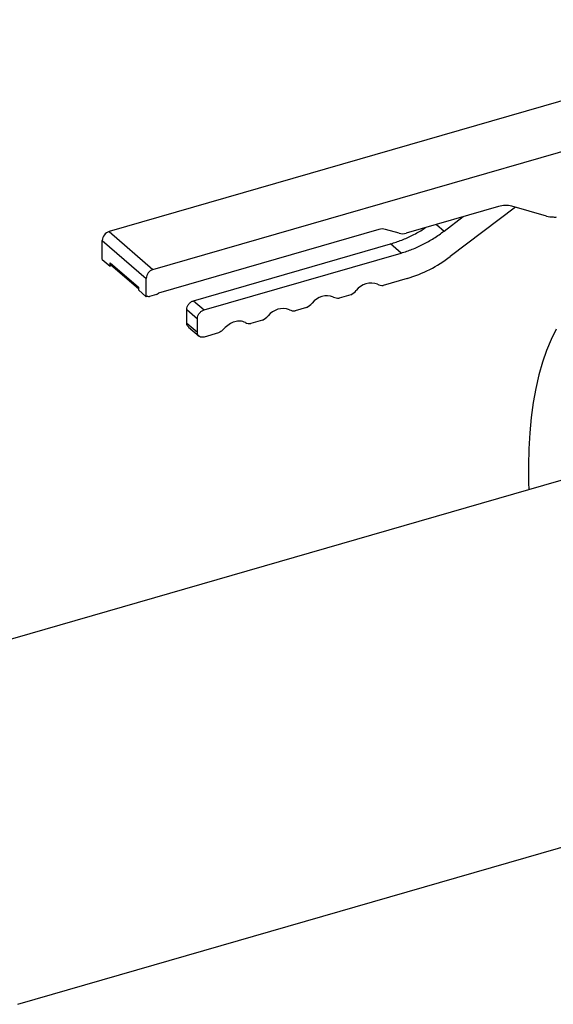
# Model space of a CAD drawing. Extents: x 19.1 to 29.8, y 0.6 to 8.7.
# Drawn here: x 26.9 to 27, y 4.5 to 4.8 of the extents above; entities that cross this region are included whole.
import ezdxf

# ---------------------------------------------------------------- set-up
doc = ezdxf.new("R2010")
doc.units = 0
doc.header["$MEASUREMENT"] = 0
doc.layers.get('0').update_dxf_attribs({"linetype": 'CONTINUOUS'})
doc.layers.add('D7', color=7, linetype='CONTINUOUS')

# ---------------------------------------------------------------- blocks, each defined once
blk = doc.blocks.new('A$C67A35582')
for p, q in [((6.176495919289479, 1.743293995403539), (5.981279611033976, 1.686939901342781)), ((5.992946297370175, 1.676836254597646), (6.188162605625678, 1.733190348658406)), ((6.08483190246438, 1.693618579599204), (6.060256636180775, 1.686524311297081)), ((6.089358006730386, 1.693428474297646), (6.072008388988984, 1.680329834406026)), ((6.097590847186666, 1.691051781521581), (6.0884403235371, 1.693693363239845)), ((6.068355980497763, 1.688862387961765), (6.070408503792848, 1.687084850646362)), ((6.070408503792848, 1.687084850646362), (6.075491149554075, 1.690922190300714)), ((5.981279611033976, 1.686939901342781), (5.992946297370175, 1.676836254597646)), ((6.053010326476944, 1.687499648247513), (5.994389699670023, 1.670577330913994)), ((6.05845234096752, 1.686486892386495), (6.054814621690191, 1.687537064511947)), ((5.979475485174511, 1.684614879238806), (5.99114217151071, 1.674511232493672)), ((5.979475485174511, 1.679563074389309), (5.979475485174511, 1.684614879238806)), ((6.00374900797673, 1.668553826073144), (6.05615858476056, 1.683683167705272)), ((6.058971026646027, 1.681247521585786), (6.05615858476056, 1.683683167705272)), ((6.006561449862204, 1.666118179953659), (6.058971026646027, 1.681247521585786)), ((5.979475485174511, 1.679563074389309), (5.981558905828642, 1.677758779176057)), ((5.981558905828642, 1.678660887090389), (5.989058750856572, 1.672165830771761)), ((5.981558905828642, 1.677758779176057), (5.981558905828642, 1.678660887090389)), ((5.982048846325355, 1.677900212814888), (5.981558905828642, 1.677758779176057)), ((5.981779065747666, 1.678133873386488), (5.989058718204106, 1.671829509428487)), ((5.99114217151071, 1.669639850285503), (5.99114217151071, 1.674511232493672)), ((6.060570911842163, 1.674492504022375), (6.054182887114933, 1.672648440124447)), ((5.989058750856572, 1.672165830771761), (5.989058750856572, 1.671444145498755)), ((5.989058750856572, 1.671444145498755), (5.99114217151071, 1.669639850285503)), ((5.991503064424116, 1.669744031095856), (5.99114217151071, 1.669639850285503)), ((5.993848444976798, 1.670240661501251), (5.992044319117333, 1.669719855225943)), ((6.00374900797673, 1.668553826073144), (6.006561449862204, 1.666118179953659)), ((6.045542287708571, 1.670154113927836), (6.042455476290144, 1.669263028226152)), ((6.001944712763482, 1.662620322100535), (6.001944712763482, 1.666228755080943)), ((6.001944712763482, 1.666228755080943), (6.004757154648949, 1.663793108961458)), ((6.033814876883781, 1.666768702029541), (6.030728065465347, 1.665877616327856)), ((6.001944712763482, 1.662620322100535), (6.004757154648949, 1.660184675981049)), ((6.004757154648949, 1.660184675981049), (6.004757154648949, 1.663793108961458)), ((6.022087466058991, 1.663383290131246), (6.019000654640557, 1.662492204429562)), ((6.002383859284087, 1.661567310815434), (6.00519864780442, 1.659129632450543)), ((6.010360055234202, 1.659997878232951), (6.006561449862204, 1.658901315315917)), ((6.124138096245765, 1.627314258336561), (5.930963178500924, 1.571549462956227)), ((5.956964675014611, 1.48147757867181), (6.150139592759452, 1.537242374052144))]:
    blk.add_line(p, q)
at = {"flags": 128}
blk.add_lwpolyline([(6.100214800934467, 1.660998461148279), (6.098870179156926, 1.658296331557583), (6.097651689003378, 1.655361515160167), (6.096563045979011, 1.652203125306527), (6.095607770036132, 1.648830788700813), (6.094788794468315, 1.645254941769957), (6.094108465910423, 1.641486804202137), (6.093568935444424, 1.63753797673155), (6.093171963046466, 1.633420589322963), (6.092918722033964, 1.629147412310143), (6.09281019017147, 1.624731480642138), (6.092846367458968, 1.620186744836897), (6.09290288224863, 1.618297328178032)], dxfattribs=at)
for centre, radius, start, end in [((6.086765940159175, 1.687391619345924), 0.006520393837863122, 75.1202189619397, 107.2543230310059), ((6.099185685637188, 1.696700398230707), 0.005869444642374578, 254.2334289477514, 272.4471218790522), ((6.09981164850376, 1.692440217002177), 0.001647246122960788, 256.8284707803127, 287.1467586909997), ((5.982038967308085, 1.68448819422511), 0.0025666105551611, 107.2090876089044, 177.1707950967645), ((6.053977429562352, 1.684386059203133), 0.003260325921606537, 75.12081333848778, 107.2551690365125), ((6.059289528228881, 1.689637912167967), 0.003260338659373356, 255.1209613013223, 287.255189059688), ((5.982235903414953, 1.678634210017023), 0.0006775229871448438, 177.74342868863, 227.6020270056794), ((6.050429970147079, 1.708486115928673), 0.03547399538956725, 286.6108438908055, 307.465843625339), ((5.993705653644291, 1.674384547479973), 0.002566610555165336, 107.2090876089393, 177.1707950966911), ((6.050969744929752, 1.668281902093418), 0.004964149113687758, 69.63021764393737, 142.5740098600446), ((5.993484059023437, 1.67142989063955), 0.001243801859780044, 287.035335098685, 316.7292620817522), ((6.043117095711473, 1.674836711023241), 0.00527335488856062, 297.3803622383198, 317.8631073570689), ((6.053952465412841, 1.675440976921727), 0.002802027109960856, 243.3959320883569, 274.7169837317311), ((5.991806127495785, 1.670458121307969), 0.000775739683428579, 247.0034157119615, 287.8815977544958), ((6.031389684886719, 1.671451299124894), 0.00527335488849586, 297.3803622381896, 317.8631073572002), ((6.039242334104962, 1.664896490195124), 0.004964149113686732, 69.63021764391979, 142.5740098600465), ((6.042225054588052, 1.672055565023422), 0.002802027109951607, 243.395932088229, 274.7169837317144), ((6.027514882917608, 1.661511218116837), 0.004964032087286249, 69.62921916711647, 142.5750083368871), ((6.030497643763262, 1.668670153125154), 0.002802027109978748, 243.395932088449, 274.7169837316314), ((6.018770459132384, 1.665285911046736), 0.002803174385375635, 243.4025060112519, 274.7104098088482), ((6.019663102693919, 1.668064812069971), 0.005272019099801086, 297.3777393439572, 317.8657302514809)]:
    blk.add_arc(centre, radius, start, end)
for points, knots in [([(6.05615858476056, 1.683683167705272), (6.057143139620628, 1.683997039281931), (6.059112294446741, 1.684624796814828), (6.06202150024189, 1.685984929765453), (6.064133120445362, 1.687118233227725), (6.065226735570555, 1.687883546510403), (6.065410381972868, 1.688012062500874)], [0, 0, 0, 0, 0.3123184379809733, 0.6246511843857415, 0.9369691786324579, 1, 1, 1, 1]), ([(6.058971026646027, 1.681247521585786), (6.059955193420244, 1.681562359174861), (6.061923572056862, 1.682192048776845), (6.064838599386029, 1.68353769092851), (6.06769360032105, 1.685136901848192), (6.069503526004858, 1.686435527231069), (6.070408503792848, 1.687084850646362)], [0, 0, 0, 0, 0.2499952498451539, 0.5000019528661261, 0.7499968475242563, 1, 1, 1, 1]), ([(6.001944712763482, 1.666228755080943), (6.001971828749255, 1.66647300731987), (6.00202606282938, 1.666961530791052), (6.002443415111379, 1.667678303508538), (6.003039742176824, 1.668267734509979), (6.003512580759931, 1.668458460087589), (6.00374900797673, 1.668553826073144)], [0, 0, 0, 0, 0.2499975313772888, 0.5000145028461468, 0.7499988711674679, 1, 1, 1, 1]), ([(6.004757154648949, 1.663793108961458), (6.00478427063473, 1.664037361200384), (6.004838504714854, 1.664525884671566), (6.005255856996847, 1.665242657389052), (6.005852184062299, 1.665832088390493), (6.006325022645406, 1.666022813968103), (6.006561449862204, 1.666118179953659)], [0, 0, 0, 0, 0.2499975313772888, 0.5000145028461468, 0.7499988711674679, 1, 1, 1, 1]), ([(6.002402306687472, 1.661582761626058), (6.002279966700456, 1.661700724180694), (6.002008202405925, 1.661962764509655), (6.001967236867436, 1.662387041600558), (6.001944712763482, 1.662620322100535)], [0, 0, 0, 0, 0.4501694647683199, 1, 1, 1, 1]), ([(6.017515421956098, 1.662779385898054), (6.017085934236583, 1.662937572424068), (6.016226936705124, 1.663253953613052), (6.014680436138782, 1.663041255359147), (6.013133906471928, 1.662361042162639), (6.012274833945959, 1.661548726337212), (6.011845287918661, 1.661142559191625)], [0, 0, 0, 0, 0.2499875140726592, 0.4999878872523915, 0.7499882604321237, 1, 1, 1, 1]), ([(6.006561449862204, 1.658901315315917), (6.006325022645406, 1.65886017998421), (6.005852184062299, 1.65877791207858), (6.005255856996847, 1.659023053488257), (6.004838504714847, 1.659498867753388), (6.00478427063473, 1.65995607916381), (6.004757154648949, 1.660184675981048)], [0, 0, 0, 0, 0.2500011288325322, 0.4999854971538533, 0.7500024686227111, 1, 1, 1, 1]), ([(6.011845287918661, 1.661142559191625), (6.011618486813092, 1.660914782513253), (6.011164857686616, 1.660459202125396), (6.010628333329606, 1.660151658946289), (6.010360055234202, 1.659997878232951)], [0, 0, 0, 0, 0.4999703333211372, 1, 1, 1, 1])]:
    blk.add_open_spline(points, degree=3, knots=knots)

msp = doc.modelspace()

# ---------------------------------------------------------------- block references
at = {"layer": 'D7', "color": 7, "linetype": 'CONTINUOUS'}
msp.add_blockref('A$C67A35582', (20.93003627186425, 3.017823256677957), dxfattribs=at)

doc.saveas('drawing.dxf')
